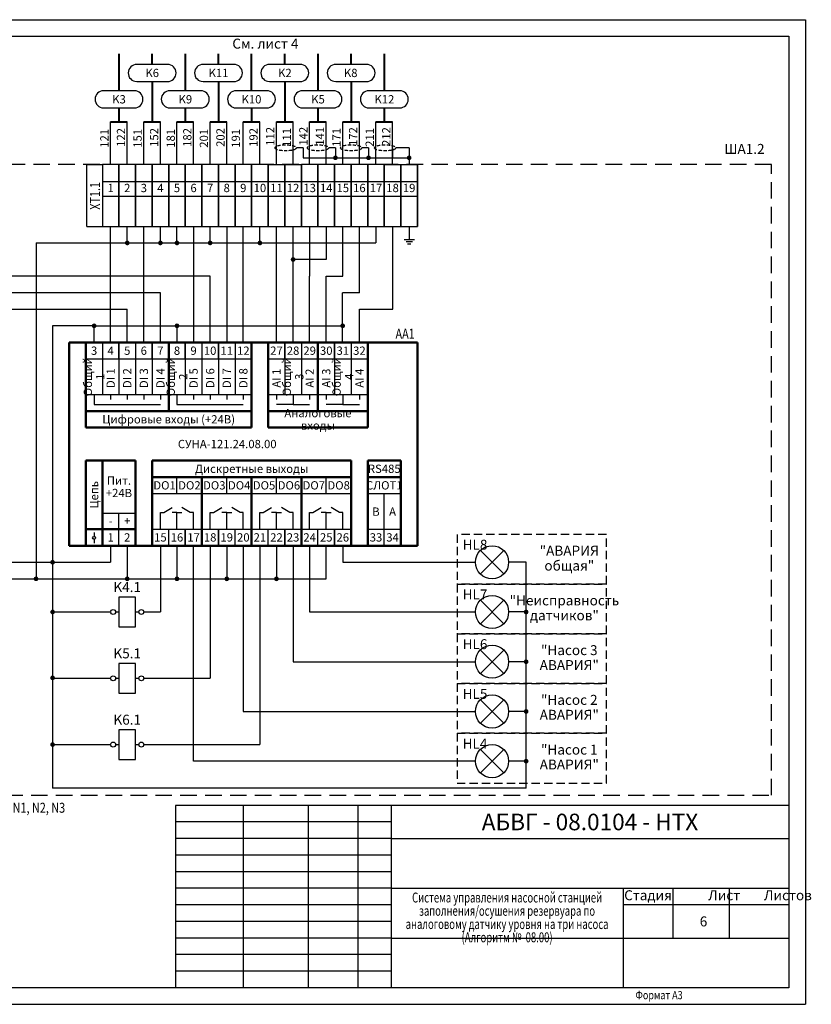
# Model space of a CAD drawing. Units: millimetres. Extents: x 0 to 596, y 367 to 2725.
# Drawn here: x 183 to 422, y 367 to 664 of the extents above; entities that cross this region are included whole.
import ezdxf
from ezdxf.enums import TextEntityAlignment as Align

# ---------------------------------------------------------------- set-up
doc = ezdxf.new("R2010")
doc.units = ezdxf.units.MM
doc.linetypes.add('CONTI', pattern=[0])
doc.linetypes.add('DASHED2', pattern=[0.375, 0.25, -0.125])
for name, color, linetype in [('Размеры', 3, 'Continuous'), ('Съемка', 162, 'Continuous'), ('Текст', 7, 'Continuous'), ('Форматка', 4, 'Continuous')]:
    doc.layers.add(name, color=color, linetype=linetype)
doc.layers.add('Слой1', color=10, linetype='Continuous', lineweight=200, plot=False)
doc.styles.add('35', font='Gost.shx', dxfattribs={"width": 0.8, "oblique": 15, "height": 3.5})
doc.styles.add('ROMANS', font='Gost.shx', dxfattribs={"width": 0.8, "oblique": 15, "height": 3})
doc.styles.add('Romans8', font='Gost.shx', dxfattribs={"width": 0.8, "oblique": 15, "height": 3})
doc.styles.add('style4', font='Gost.shx', dxfattribs={"width": 0.8, "oblique": 15, "height": 3})
doc.styles.add('ГОСТ 2.304', font='Gost.shx', dxfattribs={"width": 0.8, "oblique": 15})

msp = doc.modelspace()

# ---------------------------------------------------------------- hatches: boundary and pattern name
at = {"layer": 'Съемка', "linetype": 'CONTI', "ltscale": 0.3}
for points in [[(277.78, 622.19, -1), (279.19, 622.19, -1)], [(287.78, 622.19, -1), (289.19, 622.19, -1)], [(300.01, 622.19, -1), (301.43, 622.19, -1)], [(216.43, 596.51, 1), (215.01, 596.51, 1)], [(226.43, 596.51, 1), (225.01, 596.51, 1)], [(231.43, 596.51, 1), (230.01, 596.51, 1)], [(241.43, 596.51, 1), (240.01, 596.51, 1)], [(256.43, 596.51, 1), (255.01, 596.51, 1)], [(266.43, 591.51, 1), (265.01, 591.51, 1)], [(206.43, 571.51, 1), (205.01, 571.51, 1)], [(231.43, 571.51, 1), (230.01, 571.51, 1)], [(281.38, 571.51, 1), (279.96, 571.51, 1)], [(193.93, 500.19, 1), (192.51, 500.19, 1)], [(188.93, 495.19, 1), (187.51, 495.19, 1)], [(216.43, 495.19, 1), (215.01, 495.19, 1)], [(231.43, 495.19, 1), (230.01, 495.19, 1)], [(246.43, 495.19, 1), (245.01, 495.19, 1)], [(261.43, 495.19, 1), (260.01, 495.19, 1)], [(193.93, 485.19, 1), (192.51, 485.19, 1)], [(336, 485.9, 1), (336, 484.48, 1)], [(336, 470.9, 1), (336, 469.48, 1)], [(193.93, 465.32, 1), (192.51, 465.32, 1)], [(336, 455.9, 1), (336, 454.48, 1)], [(193.93, 445.19, 1), (192.51, 445.19, 1)], [(336, 440.9, 1), (336, 439.48, 1)]]:
    msp.add_hatch(color=7, dxfattribs=at).paths.add_polyline_path(points)

# ---------------------------------------------------------------- linework, layer by layer
at = {"lineweight": 40}
for p, q in [((213.25, 642.43), (213.25, 653.6)), ((223.25, 650.38), (223.25, 653.6)), ((233.25, 642.43), (233.25, 653.6)), ((243.25, 650.38), (243.25, 653.6)), ((253.19, 642.43), (253.19, 653.6)), ((263.25, 650.38), (263.25, 653.6)), ((273.25, 642.43), (273.25, 653.6)), ((283.25, 650.38), (283.25, 653.6)), ((293.25, 642.43), (293.25, 653.6)), ((223.22, 645.21), (223.22, 633.07)), ((243.22, 645.21), (243.22, 633.07)), ((263.22, 645.21), (263.22, 633.07)), ((283.22, 645.21), (283.22, 633.07)), ((213.22, 637.25), (213.22, 633.07)), ((233.22, 637.25), (233.22, 633.07)), ((253.17, 637.25), (253.17, 633.07)), ((273.22, 637.25), (273.22, 633.07)), ((293.22, 637.25), (293.22, 633.07)), ((210.72, 633.07), (215.72, 633.07)), ((220.72, 633.07), (225.72, 633.07)), ((230.72, 633.07), (235.72, 633.07)), ((240.72, 633.07), (245.72, 633.07)), ((250.67, 633.07), (255.67, 633.07)), ((260.72, 633.07), (265.72, 633.07)), ((270.72, 633.07), (275.72, 633.07)), ((280.72, 633.07), (285.72, 633.07)), ((290.72, 633.07), (295.72, 633.07))]:
    msp.add_line(p, q, dxfattribs=at)
for p, q in [((227.89, 650.38), (218.6, 650.38)), ((247.89, 650.38), (238.6, 650.38)), ((267.89, 650.38), (258.6, 650.38)), ((287.89, 650.38), (278.6, 650.38)), ((217.89, 642.43), (208.6, 642.43)), ((237.89, 642.43), (228.6, 642.43)), ((257.84, 642.43), (248.55, 642.43)), ((277.89, 642.43), (268.6, 642.43)), ((297.89, 642.43), (288.6, 642.43)), ((210.72, 620.19), (210.72, 633.07)), ((215.72, 620.19), (215.72, 633.07)), ((220.72, 620.19), (220.72, 633.07)), ((225.72, 620.19), (225.72, 633.07)), ((230.72, 620.19), (230.72, 633.07)), ((235.72, 620.19), (235.72, 633.07)), ((240.72, 620.19), (240.72, 633.07)), ((245.72, 620.19), (245.72, 633.07)), ((250.67, 620.19), (250.67, 633.07)), ((255.67, 620.19), (255.67, 633.07)), ((260.72, 620.19), (260.72, 633.07)), ((265.72, 620.19), (265.72, 633.07)), ((270.72, 620.19), (270.72, 633.07)), ((275.72, 620.19), (275.72, 633.07)), ((280.72, 620.19), (280.72, 633.07)), ((285.72, 620.19), (285.72, 633.07)), ((290.72, 620.19), (290.72, 633.07)), ((295.72, 620.19), (295.72, 633.07)), ((268.75, 625.19), (266.75, 625.19)), ((268.75, 625.19), (268.75, 622.19)), ((278.48, 625.19), (276.48, 625.19)), ((278.48, 625.19), (278.48, 622.19)), ((288.48, 625.19), (286.48, 625.19)), ((288.48, 625.19), (288.48, 622.19)), ((295.72, 625.19), (295.72, 622.19)), ((300.72, 625.19), (296.75, 625.19)), ((208.22, 615.06), (213.22, 615.06)), ((213.22, 615.06), (218.22, 615.06)), ((218.22, 615.06), (223.22, 615.06)), ((223.22, 615.06), (228.22, 615.06)), ((228.22, 615.06), (233.22, 615.06)), ((233.22, 615.06), (238.22, 615.06)), ((238.22, 615.06), (243.22, 615.06)), ((243.22, 615.06), (248.22, 615.06)), ((248.22, 615.06), (253.22, 615.06)), ((253.22, 615.06), (258.22, 615.06)), ((258.22, 615.06), (263.22, 615.06)), ((263.22, 615.06), (268.22, 615.06)), ((268.22, 615.06), (273.22, 615.06)), ((273.22, 615.06), (278.22, 615.06)), ((278.22, 615.06), (283.22, 615.06)), ((283.22, 615.06), (288.22, 615.06)), ((288.22, 615.06), (293.22, 615.06)), ((293.22, 615.06), (298.22, 615.06)), ((298.22, 615.06), (303.22, 615.06)), ((208.22, 610.59), (213.22, 610.59)), ((213.22, 610.59), (218.22, 610.59)), ((218.22, 610.59), (223.22, 610.59)), ((223.22, 610.59), (228.22, 610.59)), ((228.22, 610.59), (233.22, 610.59)), ((233.22, 610.59), (238.22, 610.59)), ((238.22, 610.59), (243.22, 610.59)), ((243.22, 610.59), (248.22, 610.59)), ((248.22, 610.59), (253.22, 610.59)), ((253.22, 610.59), (258.22, 610.59)), ((258.22, 610.59), (263.22, 610.59)), ((263.22, 610.59), (268.22, 610.59)), ((268.22, 610.59), (273.22, 610.59)), ((273.22, 610.59), (278.22, 610.59)), ((278.22, 610.59), (283.22, 610.59)), ((283.22, 610.59), (288.22, 610.59)), ((288.22, 610.59), (293.22, 610.59)), ((293.22, 610.59), (298.22, 610.59)), ((298.22, 610.59), (303.22, 610.59)), ((203.51, 601.51), (208.22, 601.51)), ((208.22, 601.51), (213.22, 601.51)), ((213.22, 601.51), (218.22, 601.51)), ((218.22, 601.51), (223.22, 601.51)), ((223.22, 601.51), (228.22, 601.51)), ((228.22, 601.51), (233.22, 601.51)), ((233.22, 601.51), (238.22, 601.51)), ((238.22, 601.51), (243.22, 601.51)), ((243.22, 601.51), (248.22, 601.51)), ((248.22, 601.51), (253.22, 601.51)), ((253.22, 601.51), (258.22, 601.51)), ((258.22, 601.51), (263.22, 601.51)), ((263.22, 601.51), (268.22, 601.51)), ((268.22, 601.51), (273.22, 601.51)), ((273.22, 601.51), (278.22, 601.51)), ((278.22, 601.51), (283.22, 601.51)), ((283.22, 601.51), (288.22, 601.51)), ((288.22, 601.51), (293.22, 601.51)), ((293.22, 601.51), (298.22, 601.51)), ((298.22, 601.51), (303.22, 601.51)), ((300.72, 601.51), (300.72, 597.59)), ((299.2, 597.59), (302.37, 597.59)), ((299.8, 596.92), (301.78, 596.92)), ((300.19, 596.28), (301.25, 596.28)), ((208.22, 566.51), (208.22, 550.81)), ((218.22, 566.51), (218.22, 550.81)), ((238.22, 566.51), (238.22, 550.81)), ((248.22, 566.51), (248.22, 550.81)), ((268.22, 566.51), (268.22, 550.81)), ((283.22, 566.51), (283.22, 550.81)), ((258.22, 561.51), (273.22, 561.51)), ((273.22, 561.51), (288.22, 561.51)), ((205.72, 550.81), (205.72, 547.81)), ((210.72, 550.81), (210.72, 549.31)), ((215.72, 550.81), (215.72, 549.31)), ((220.72, 550.81), (220.72, 549.31)), ((225.72, 550.81), (225.72, 549.31)), ((230.72, 550.81), (230.72, 547.81)), ((235.72, 550.81), (235.72, 549.31)), ((240.72, 550.81), (240.72, 549.31)), ((245.72, 550.81), (245.72, 549.31)), ((250.72, 550.81), (250.72, 549.31)), ((258.22, 550.81), (288.22, 550.81)), ((260.72, 550.81), (260.72, 549.31)), ((265.72, 550.81), (265.72, 547.81)), ((270.72, 550.81), (270.72, 549.31)), ((275.72, 550.81), (275.72, 549.31)), ((280.72, 550.81), (280.72, 547.81)), ((285.72, 550.81), (285.72, 549.31)), ((205.72, 547.81), (225.72, 547.81)), ((230.72, 547.81), (250.72, 547.81)), ((265.72, 547.81), (260.72, 547.81)), ((265.72, 547.81), (270.72, 547.81)), ((280.72, 547.81), (275.72, 547.81)), ((280.72, 547.81), (285.72, 547.81)), ((230.72, 520.89), (230.72, 525.89)), ((245.72, 520.89), (245.72, 525.89)), ((260.72, 520.89), (260.72, 525.89)), ((275.72, 520.89), (275.72, 525.89)), ((223.22, 520.89), (238.22, 520.89)), ((238.22, 520.89), (253.22, 520.89)), ((253.22, 520.89), (268.22, 520.89)), ((268.22, 520.89), (283.22, 520.89)), ((288.22, 520.89), (298.22, 520.89)), ((293.22, 505.19), (293.22, 520.89)), ((213.22, 505.19), (213.22, 515.03)), ((225.72, 510.19), (225.72, 515.19)), ((225.72, 515.19), (226.72, 515.19)), ((226.72, 515.19), (229.22, 516.69)), ((230.72, 515.19), (229.22, 515.19)), ((230.72, 510.19), (230.72, 515.19)), ((230.72, 515.19), (232.22, 515.19)), ((234.72, 515.19), (232.22, 516.69)), ((235.72, 515.19), (234.72, 515.19)), ((235.72, 510.19), (235.72, 515.19)), ((240.72, 510.19), (240.72, 515.19)), ((240.72, 515.19), (241.72, 515.19)), ((241.72, 515.19), (244.22, 516.69)), ((245.72, 515.19), (244.22, 515.19)), ((245.72, 510.19), (245.72, 515.19)), ((245.72, 515.19), (247.22, 515.19)), ((249.72, 515.19), (247.22, 516.69)), ((250.72, 515.19), (249.72, 515.19)), ((250.72, 510.19), (250.72, 515.19)), ((255.72, 510.19), (255.72, 515.19)), ((255.72, 515.19), (256.72, 515.19)), ((256.72, 515.19), (259.22, 516.69)), ((260.72, 515.19), (259.22, 515.19)), ((260.72, 510.19), (260.72, 515.19)), ((260.72, 515.19), (262.22, 515.19)), ((264.72, 515.19), (262.22, 516.69)), ((265.72, 515.19), (264.72, 515.19)), ((265.72, 510.19), (265.72, 515.19)), ((270.72, 510.19), (270.72, 515.19)), ((270.72, 515.19), (271.72, 515.19)), ((271.72, 515.19), (274.22, 516.69)), ((275.72, 515.19), (274.22, 515.19)), ((275.72, 510.19), (275.72, 515.19)), ((275.72, 515.19), (277.22, 515.19)), ((279.72, 515.19), (277.22, 516.69)), ((280.72, 515.19), (279.72, 515.19)), ((280.72, 510.19), (280.72, 515.19)), ((228.22, 505.19), (228.22, 510.19)), ((248.22, 505.19), (248.22, 510.19)), ((258.22, 505.19), (258.22, 510.19)), ((273.22, 505.19), (273.22, 510.19)), ((288.22, 510.19), (298.22, 510.19)), ((322.19, 496.65), (329.26, 503.72)), ((322.19, 503.72), (329.26, 496.65)), ((322.19, 481.65), (329.26, 488.72)), ((322.19, 488.72), (329.26, 481.65)), ((322.19, 466.65), (329.26, 473.72)), ((322.19, 473.72), (329.26, 466.65)), ((322.19, 451.65), (329.26, 458.72)), ((322.19, 458.72), (329.26, 451.65)), ((322.19, 436.65), (329.26, 443.72)), ((322.19, 443.72), (329.26, 436.65))]:
    msp.add_line(p, q)
at = {"color": 7}
for p, q in [((218.58, 645.21), (227.86, 645.21)), ((238.58, 645.21), (247.86, 645.21)), ((258.58, 645.21), (267.86, 645.21)), ((278.58, 645.21), (287.86, 645.21)), ((208.58, 637.25), (217.86, 637.25)), ((228.58, 637.25), (237.86, 637.25)), ((248.53, 637.25), (257.81, 637.25)), ((268.58, 637.25), (277.86, 637.25)), ((288.58, 637.25), (297.86, 637.25)), ((218.22, 489.69), (213.22, 489.69)), ((213.22, 489.69), (213.22, 480.69)), ((218.22, 480.69), (218.22, 489.69)), ((212.22, 485.19), (213.22, 485.19)), ((218.22, 485.19), (219.22, 485.19)), ((213.22, 480.69), (218.22, 480.69)), ((218.22, 469.69), (213.22, 469.69)), ((213.22, 469.69), (213.22, 460.69)), ((218.22, 460.69), (218.22, 469.69)), ((212.22, 465.19), (213.22, 465.19)), ((218.22, 465.19), (219.22, 465.19)), ((213.22, 460.69), (218.22, 460.69)), ((218.22, 449.69), (213.22, 449.69)), ((213.22, 449.69), (213.22, 440.69)), ((218.22, 440.69), (218.22, 449.69)), ((212.22, 445.19), (213.22, 445.19)), ((218.22, 445.19), (219.22, 445.19)), ((213.22, 440.69), (218.22, 440.69))]:
    msp.add_line(p, q, dxfattribs=at)
at = {"ltscale": 100}
for p, q in [((300.72, 625.19), (300.72, 620.19)), ((268.75, 622.19), (300.72, 622.19)), ((258.22, 620.19), (263.22, 620.19)), ((263.22, 620.19), (268.22, 620.19)), ((293.22, 620.19), (298.22, 620.19)), ((298.22, 620.19), (303.22, 620.19)), ((210.72, 566.51), (210.72, 601.51)), ((215.72, 596.51), (215.72, 601.51)), ((220.72, 566.51), (220.72, 601.51)), ((225.72, 596.51), (225.72, 601.51)), ((230.72, 596.51), (230.72, 601.51)), ((235.72, 601.51), (235.72, 576.51)), ((240.72, 596.51), (240.72, 601.51)), ((245.72, 601.51), (245.72, 591.51)), ((250.72, 566.51), (250.72, 601.51)), ((255.72, 596.51), (255.72, 601.51)), ((260.72, 566.51), (260.72, 601.51)), ((265.72, 566.51), (265.72, 601.51)), ((270.72, 601.51), (270.72, 586.51)), ((275.72, 601.51), (275.72, 591.51)), ((280.72, 586.51), (280.72, 601.51)), ((285.72, 591.51), (285.72, 601.51)), ((290.72, 601.51), (290.72, 596.51)), ((295.8, 576.51), (295.8, 601.51)), ((188.22, 596.51), (188.22, 495.19)), ((188.22, 596.51), (210.72, 596.51)), ((210.72, 596.51), (240.72, 596.51)), ((240.72, 596.51), (290.72, 596.51)), ((220.72, 566.51), (220.72, 591.51)), ((245.72, 591.51), (245.72, 566.51)), ((275.72, 591.51), (265.72, 591.51)), ((285.72, 581.51), (285.72, 591.51)), ((240.72, 586.51), (103.22, 586.51)), ((240.72, 566.51), (240.72, 586.51)), ((270.72, 566.51), (270.72, 586.51)), ((275.72, 566.51), (275.72, 586.51)), ((275.72, 586.51), (280.72, 586.51)), ((225.72, 581.51), (128.22, 581.51)), ((225.72, 566.51), (225.72, 581.51)), ((280.67, 566.51), (280.67, 581.51)), ((285.72, 581.51), (280.67, 581.51)), ((133.22, 576.51), (215.72, 576.51)), ((215.72, 566.51), (215.72, 576.51)), ((235.72, 576.51), (235.72, 566.51)), ((285.72, 576.51), (295.8, 576.51)), ((285.72, 566.51), (285.72, 576.51)), ((193.22, 571.51), (193.22, 500.19)), ((205.72, 571.51), (193.22, 571.51)), ((205.72, 566.51), (205.72, 571.51)), ((205.72, 571.51), (230.72, 571.51)), ((230.72, 571.51), (230.72, 566.51)), ((230.72, 571.51), (280.67, 571.51)), ((210.72, 505.19), (210.72, 500.19)), ((215.72, 505.19), (215.72, 495.19)), ((225.72, 505.19), (225.72, 485.19)), ((230.72, 505.19), (230.72, 495.19)), ((235.72, 440.19), (235.72, 505.19)), ((240.72, 505.19), (240.72, 465.19)), ((245.72, 505.19), (245.72, 495.19)), ((250.72, 505.19), (250.72, 455.19)), ((255.72, 505.19), (255.72, 445.19)), ((260.72, 505.19), (260.72, 495.19)), ((265.72, 505.19), (265.72, 470.19)), ((270.72, 505.19), (270.72, 485.19)), ((275.72, 495.19), (275.72, 505.19)), ((280.72, 505.19), (280.72, 500.19)), ((170.72, 500.19), (210.72, 500.19)), ((193.22, 500.19), (193.22, 432.07)), ((280.72, 500.19), (320.72, 500.19)), ((336, 432.07), (336, 500.19)), ((165.72, 495.19), (215.72, 495.19)), ((215.72, 495.19), (275.72, 495.19)), ((315.15, 493.81), (315.15, 493.39)), ((193.22, 485.19), (210.72, 485.19)), ((220.72, 485.19), (225.72, 485.19)), ((270.72, 485.19), (320.72, 485.19)), ((315.15, 478.81), (315.15, 478.39)), ((265.72, 470.19), (320.72, 470.19)), ((193.22, 465.19), (210.72, 465.19)), ((220.72, 465.19), (240.72, 465.19)), ((250.72, 455.19), (320.72, 455.19)), ((193.22, 445.19), (210.72, 445.19)), ((220.72, 445.19), (255.72, 445.19)), ((320.72, 440.19), (235.72, 440.19)), ((336, 432.07), (193.22, 432.07))]:
    msp.add_line(p, q, dxfattribs=at)
at = {"color": 0, "linetype": 'ByBlock'}
msp.add_line((203.51, 601.51), (203.51, 620.19), dxfattribs=at)
at = {"color": 0, "linetype": 'ByBlock', "ltscale": 0.1}
for p, q in [((208.22, 620.19), (208.22, 601.51)), ((213.22, 620.19), (213.22, 601.51)), ((218.22, 620.19), (218.22, 601.51)), ((223.22, 620.19), (223.22, 601.51)), ((228.22, 620.19), (228.22, 601.51)), ((233.22, 620.19), (233.22, 601.51)), ((238.22, 620.19), (238.22, 601.51)), ((243.22, 620.19), (243.22, 601.51)), ((248.22, 620.19), (248.22, 601.51)), ((248.22, 620.19), (248.22, 601.51)), ((248.22, 620.19), (248.22, 601.51)), ((253.22, 620.19), (253.22, 601.51)), ((258.22, 620.19), (258.22, 601.51)), ((258.22, 620.19), (258.22, 601.51)), ((263.22, 620.19), (263.22, 601.51)), ((268.22, 620.19), (268.22, 601.51)), ((268.22, 620.19), (268.22, 601.51)), ((273.22, 620.19), (273.22, 601.51)), ((273.22, 620.19), (273.22, 601.51)), ((273.22, 620.19), (273.22, 601.51)), ((278.22, 620.19), (278.22, 601.51)), ((278.22, 620.19), (278.22, 601.51)), ((278.22, 620.19), (278.22, 601.51)), ((278.22, 620.19), (278.22, 601.51)), ((283.22, 620.19), (283.22, 601.51)), ((283.22, 620.19), (283.22, 601.51)), ((283.22, 620.19), (283.22, 601.51)), ((283.22, 620.19), (283.22, 601.51)), ((283.22, 620.19), (283.22, 601.51)), ((288.22, 620.19), (288.22, 601.51)), ((288.22, 620.19), (288.22, 601.51)), ((288.22, 620.19), (288.22, 601.51)), ((288.22, 620.19), (288.22, 601.51)), ((288.22, 620.19), (288.22, 601.51)), ((288.22, 620.19), (288.22, 601.51)), ((293.22, 620.19), (293.22, 601.51)), ((298.22, 620.19), (298.22, 601.51)), ((303.22, 620.19), (303.22, 601.51))]:
    msp.add_line(p, q, dxfattribs=at)
at = {"ltscale": 50}
for p, q in [((213.22, 620.19), (208.22, 620.19)), ((213.22, 601.51), (213.22, 620.19)), ((218.22, 620.19), (213.22, 620.19)), ((218.22, 601.51), (218.22, 620.19)), ((223.22, 620.19), (218.22, 620.19)), ((223.22, 601.51), (223.22, 620.19)), ((228.22, 620.19), (223.22, 620.19)), ((228.22, 601.51), (228.22, 620.19)), ((233.22, 620.19), (228.22, 620.19)), ((233.22, 601.51), (233.22, 620.19)), ((238.22, 620.19), (233.22, 620.19)), ((238.22, 601.51), (238.22, 620.19)), ((243.22, 620.19), (238.22, 620.19)), ((243.22, 601.51), (243.22, 620.19)), ((248.22, 620.19), (243.22, 620.19)), ((248.22, 601.51), (248.22, 620.19)), ((248.22, 601.51), (248.22, 620.19)), ((253.22, 620.19), (248.22, 620.19)), ((253.22, 601.51), (253.22, 620.19)), ((258.22, 620.19), (253.22, 620.19)), ((258.22, 601.51), (258.22, 620.19)), ((258.22, 601.51), (258.22, 620.19)), ((263.22, 601.51), (263.22, 620.19)), ((273.22, 620.19), (268.22, 620.19)), ((268.22, 601.51), (268.22, 620.19)), ((268.22, 601.51), (268.22, 620.19)), ((273.22, 601.51), (273.22, 620.19)), ((273.22, 601.51), (273.22, 620.19)), ((273.22, 601.51), (273.22, 620.19)), ((278.22, 620.19), (273.22, 620.19)), ((278.22, 601.51), (278.22, 620.19)), ((278.22, 601.51), (278.22, 620.19)), ((278.22, 601.51), (278.22, 620.19)), ((278.22, 601.51), (278.22, 620.19)), ((283.22, 620.19), (278.22, 620.19)), ((283.22, 601.51), (283.22, 620.19)), ((283.22, 601.51), (283.22, 620.19)), ((283.22, 601.51), (283.22, 620.19)), ((283.22, 601.51), (283.22, 620.19)), ((283.22, 601.51), (283.22, 620.19)), ((288.22, 620.19), (283.22, 620.19)), ((288.22, 601.51), (288.22, 620.19)), ((288.22, 601.51), (288.22, 620.19)), ((288.22, 601.51), (288.22, 620.19)), ((288.22, 601.51), (288.22, 620.19)), ((288.22, 601.51), (288.22, 620.19)), ((288.22, 601.51), (288.22, 620.19)), ((293.22, 620.19), (288.22, 620.19)), ((293.22, 601.51), (293.22, 620.19)), ((298.22, 601.51), (298.22, 620.19)), ((303.22, 601.51), (303.22, 620.19)), ((336, 500.19), (330.72, 500.19)), ((336, 485.19), (330.72, 485.19)), ((336, 470.19), (330.72, 470.19)), ((336, 455.19), (330.72, 455.19)), ((336, 440.19), (330.72, 440.19))]:
    msp.add_line(p, q, dxfattribs=at)
at = {"lineweight": 50}
for p, q in [((198.22, 505.19), (198.22, 566.51)), ((198.22, 566.51), (208.22, 566.51)), ((203.22, 566.51), (203.22, 561.51)), ((203.22, 566.51), (208.22, 566.51)), ((208.22, 566.51), (213.22, 566.51)), ((213.22, 566.51), (218.22, 566.51)), ((218.22, 566.51), (223.22, 566.51)), ((223.22, 566.51), (228.22, 566.51)), ((228.22, 566.51), (228.22, 550.81)), ((228.22, 566.51), (233.22, 566.51)), ((233.22, 566.51), (238.22, 566.51)), ((238.22, 566.51), (243.22, 566.51)), ((243.22, 566.51), (248.22, 566.51)), ((248.22, 566.51), (253.22, 566.51)), ((253.22, 566.51), (253.22, 550.81)), ((253.22, 566.51), (258.22, 566.51)), ((258.22, 566.51), (258.22, 550.81)), ((258.22, 566.51), (263.22, 566.51)), ((263.22, 566.51), (268.22, 566.51)), ((268.22, 566.51), (273.22, 566.51)), ((273.22, 566.51), (273.22, 550.81)), ((273.22, 566.51), (273.22, 550.81)), ((273.22, 566.51), (278.22, 566.51)), ((278.22, 566.51), (283.22, 566.51)), ((283.22, 566.51), (288.22, 566.51)), ((288.22, 566.51), (303.22, 566.51)), ((288.22, 566.51), (288.22, 550.81)), ((303.22, 566.51), (303.22, 505.19)), ((203.22, 561.51), (203.22, 550.81)), ((203.22, 550.81), (203.22, 545.81)), ((228.22, 550.81), (228.22, 545.81)), ((253.22, 550.81), (253.22, 545.81)), ((258.22, 550.81), (258.22, 545.81)), ((273.22, 550.81), (273.22, 545.81)), ((288.22, 550.81), (288.22, 545.81)), ((203.22, 545.81), (203.22, 540.81)), ((253.22, 545.81), (203.22, 545.81)), ((253.22, 540.81), (253.22, 545.81)), ((258.22, 540.81), (258.22, 545.81)), ((288.22, 540.81), (288.22, 545.81)), ((203.22, 540.81), (213.22, 540.81)), ((213.22, 540.81), (223.22, 540.81)), ((223.22, 540.81), (233.22, 540.81)), ((233.22, 540.81), (243.22, 540.81)), ((243.22, 540.81), (253.22, 540.81)), ((258.22, 540.81), (288.22, 540.81)), ((203.22, 530.89), (208.22, 530.89)), ((203.22, 505.19), (203.22, 530.89)), ((208.22, 520.03), (208.22, 530.89)), ((208.22, 530.89), (218.22, 530.89)), ((218.22, 530.89), (218.22, 520.03)), ((223.22, 525.89), (223.22, 530.89)), ((223.22, 530.89), (233.22, 530.89)), ((233.22, 530.89), (243.22, 530.89)), ((243.22, 530.89), (253.22, 530.89)), ((253.22, 530.89), (263.22, 530.89)), ((263.22, 530.89), (283.22, 530.89)), ((283.22, 520.89), (283.22, 530.89)), ((288.22, 530.89), (288.22, 525.89)), ((298.22, 530.89), (288.22, 530.89)), ((298.22, 525.89), (298.22, 530.89)), ((223.22, 520.89), (223.22, 525.89)), ((238.22, 520.89), (238.22, 525.89)), ((253.22, 520.89), (253.22, 525.89)), ((268.22, 505.19), (268.22, 525.89)), ((288.22, 525.89), (298.22, 525.89)), ((288.22, 525.89), (288.22, 520.89)), ((298.22, 520.89), (298.22, 525.89)), ((208.22, 510.19), (208.22, 520.03)), ((218.22, 505.19), (218.22, 520.03)), ((223.22, 510.19), (223.22, 520.89)), ((238.22, 505.19), (238.22, 520.89)), ((253.22, 505.19), (253.22, 520.89)), ((253.22, 510.19), (253.22, 520.89)), ((283.22, 505.19), (283.22, 520.89)), ((288.22, 510.19), (288.22, 520.89)), ((298.22, 505.19), (298.22, 520.89)), ((203.22, 510.19), (218.22, 510.19)), ((208.22, 505.19), (208.22, 510.19)), ((223.22, 505.19), (223.22, 510.19)), ((288.22, 505.19), (288.22, 510.19)), ((288.22, 510.19), (288.22, 505.19)), ((203.22, 505.19), (198.22, 505.19)), ((208.22, 505.19), (203.22, 505.19)), ((208.22, 505.19), (213.22, 505.19)), ((213.22, 505.19), (218.22, 505.19)), ((223.22, 505.19), (218.22, 505.19)), ((223.22, 505.19), (228.22, 505.19)), ((228.22, 505.19), (233.22, 505.19)), ((233.22, 505.19), (238.22, 505.19)), ((238.22, 505.19), (243.22, 505.19)), ((243.22, 505.19), (248.22, 505.19)), ((248.22, 505.19), (253.22, 505.19)), ((253.22, 505.19), (258.22, 505.19)), ((258.22, 505.19), (263.22, 505.19)), ((263.22, 505.19), (268.22, 505.19)), ((268.22, 505.19), (273.22, 505.19)), ((273.22, 505.19), (278.22, 505.19)), ((278.22, 505.19), (283.22, 505.19)), ((283.22, 505.19), (288.22, 505.19)), ((288.22, 505.19), (293.22, 505.19)), ((293.22, 505.19), (298.22, 505.19)), ((303.22, 505.19), (298.22, 505.19))]:
    msp.add_line(p, q, dxfattribs=at)
at = {"lineweight": -2}
for p, q in [((203.22, 561.51), (203.22, 566.51)), ((213.22, 566.51), (213.22, 550.81)), ((213.22, 566.51), (213.22, 561.51)), ((213.22, 561.51), (213.22, 566.51)), ((223.22, 566.51), (223.22, 550.81)), ((223.22, 566.51), (223.22, 561.51)), ((223.22, 561.51), (223.22, 566.51)), ((233.22, 566.51), (233.22, 550.81)), ((233.22, 566.51), (233.22, 561.51)), ((233.22, 561.51), (233.22, 566.51)), ((243.22, 566.51), (243.22, 550.81)), ((243.22, 566.51), (243.22, 561.51)), ((243.22, 561.51), (243.22, 566.51)), ((263.22, 566.51), (263.22, 550.81)), ((263.22, 566.51), (263.22, 561.51)), ((263.22, 561.51), (263.22, 566.51)), ((278.22, 566.51), (278.22, 550.81)), ((278.22, 566.51), (278.22, 561.51)), ((278.22, 561.51), (278.22, 566.51)), ((203.22, 561.51), (253.22, 561.51)), ((213.22, 561.51), (213.22, 550.81)), ((223.22, 561.51), (223.22, 550.81)), ((233.22, 561.51), (233.22, 550.81)), ((243.22, 561.51), (243.22, 550.81)), ((263.22, 561.51), (263.22, 550.81)), ((278.22, 561.51), (278.22, 550.81)), ((208.22, 510.19), (208.22, 505.19)), ((223.22, 510.19), (223.22, 505.19)), ((223.22, 510.19), (283.22, 510.19)), ((233.22, 505.19), (233.22, 510.19)), ((233.22, 505.19), (233.22, 510.19)), ((233.22, 510.19), (233.22, 505.19)), ((243.22, 505.19), (243.22, 510.19)), ((243.22, 505.19), (243.22, 510.19)), ((243.22, 510.19), (243.22, 505.19)), ((253.22, 505.19), (253.22, 510.19)), ((253.22, 510.19), (253.22, 505.19)), ((263.22, 505.19), (263.22, 510.19)), ((263.22, 505.19), (263.22, 510.19)), ((263.22, 510.19), (263.22, 505.19)), ((278.22, 505.19), (278.22, 510.19)), ((278.22, 505.19), (278.22, 510.19)), ((278.22, 510.19), (278.22, 505.19))]:
    msp.add_line(p, q, dxfattribs=at)
at = {"color": 0}
for p, q in [((203.22, 550.81), (213.22, 550.81)), ((203.22, 550.81), (213.22, 550.81)), ((213.22, 550.81), (223.22, 550.81)), ((213.22, 550.81), (223.22, 550.81)), ((223.22, 550.81), (233.22, 550.81)), ((223.22, 550.81), (233.22, 550.81)), ((233.22, 550.81), (243.22, 550.81)), ((233.22, 550.81), (243.22, 550.81)), ((243.22, 550.81), (253.22, 550.81)), ((243.22, 550.81), (253.22, 550.81)), ((258.22, 545.81), (273.22, 545.81)), ((273.22, 545.81), (288.22, 545.81)), ((208.22, 515.03), (218.22, 515.03)), ((208.22, 515.03), (218.22, 515.03)), ((205.72, 509.12), (205.72, 507.99)), ((205.72, 507.09), (205.72, 505.97))]:
    msp.add_line(p, q, dxfattribs=at)
at = {"color": 0, "lineweight": 50}
for p, q in [((258.22, 545.81), (273.22, 545.81)), ((273.22, 545.81), (288.22, 545.81)), ((223.22, 525.89), (233.22, 525.89)), ((223.22, 525.89), (233.22, 525.89)), ((233.22, 525.89), (243.22, 525.89)), ((233.22, 525.89), (243.22, 525.89)), ((243.22, 525.89), (253.22, 525.89)), ((243.22, 525.89), (253.22, 525.89)), ((253.22, 525.89), (268.22, 525.89)), ((253.22, 525.89), (268.22, 525.89)), ((268.22, 525.89), (283.22, 525.89)), ((268.22, 525.89), (283.22, 525.89))]:
    msp.add_line(p, q, dxfattribs=at)
at = {"color": 3, "linetype": 'DASHED2', "ltscale": 20}
msp.add_lwpolyline([(409.93, 620.19), (74.21, 620.19), (74.21, 429.89), (409.93, 429.89)], close=True, dxfattribs=at)
at = {"color": 3, "linetype": 'DASHED2', "ltscale": 10}
for points in [[(360.23, 508.6), (315.15, 508.6), (315.15, 493.6), (360.23, 493.6)], [(360.23, 493.6), (315.15, 493.6), (315.15, 478.6), (360.23, 478.6)], [(360.23, 478.6), (315.15, 478.6), (315.15, 463.6), (360.23, 463.6)], [(360.23, 463.6), (315.15, 463.6), (315.15, 448.6), (360.23, 448.6)], [(360.23, 448.6), (315.15, 448.6), (315.15, 433.6), (360.23, 433.6)]]:
    msp.add_lwpolyline(points, close=True, dxfattribs=at)
at = {"color": 0}
msp.add_circle((205.72, 507.54), 0.452, dxfattribs=at)
for centre in [(325.72, 500.19), (325.72, 485.19), (325.72, 470.19), (325.72, 455.19), (325.72, 440.19)]:
    msp.add_circle(centre, 5)
at = {"color": 7}
for centre in [(211.47, 485.19), (219.97, 485.19), (211.47, 465.19), (219.97, 465.19), (211.47, 445.19), (219.97, 445.19)]:
    msp.add_circle(centre, 0.75, dxfattribs=at)
for centre, start, end in [((218.6, 647.79), 90, 269.4515), ((227.86, 647.79), 270, 89.4515), ((238.6, 647.79), 90, 269.4515), ((247.86, 647.79), 270, 89.4515), ((258.6, 647.79), 90, 269.4515), ((267.86, 647.79), 270, 89.4515), ((278.6, 647.79), 90, 269.4515), ((287.86, 647.79), 270, 89.4515), ((208.6, 639.84), 90, 269.4515), ((217.86, 639.84), 270, 89.4515), ((228.58, 639.84), 90, 269.4515), ((237.86, 639.84), 270, 89.4515), ((248.55, 639.84), 90, 269.4515), ((257.81, 639.84), 270, 89.4515), ((268.6, 639.84), 90, 269.4515), ((277.86, 639.84), 270, 89.4515), ((288.6, 639.84), 90, 269.4515), ((297.86, 639.84), 270, 89.4515)]:
    msp.add_arc(centre, 2.59, start, end, dxfattribs=at)
at = {"color": 7, "linetype": 'DASHED2', "ltscale": 4, "extrusion": (0, 0, -1)}
for centre in [(263.48, 625.19), (273.22, 625.19), (283.22, 625.19), (293.48, 625.19)]:
    msp.add_ellipse(centre, major_axis=(-3.26, 0), ratio=0.247719, dxfattribs=at)
at = {"layer": 'Размеры', "color": 7}
msp.add_line((203.51, 620.19), (208.22, 620.19), dxfattribs=at)
at = {"layer": 'Слой1', "color": 7, "linetype": 'ByBlock', "lineweight": -3, "ltscale": 0.4}
for p, q in [((0.25, 663.85), (210.25, 663.85)), ((210.25, 663.85), (420.25, 663.85)), ((0.25, 366.85), (210.25, 366.85)), ((0.25, 366.85), (210.25, 366.85)), ((0.25, 366.85), (210.25, 366.85)), ((210.25, 366.85), (420.25, 366.85)), ((210.25, 366.85), (420.25, 366.85)), ((210.25, 366.85), (420.25, 366.85))]:
    msp.add_line(p, q, dxfattribs=at)
at = {"layer": 'Слой1', "color": 7, "lineweight": -3}
msp.add_line((420.25, 663.85), (420.25, 366.85), dxfattribs=at)
msp.add_line((420.25, 663.85), (420.25, 366.85), dxfattribs=at)
msp.add_line((420.25, 663.85), (420.25, 366.85), dxfattribs=at)
msp.add_line((420.25, 663.85), (420.25, 366.85), dxfattribs=at)
msp.add_line((420.25, 663.85), (420.25, 366.85), dxfattribs=at)
at = {"layer": 'Форматка', "color": 7, "lineweight": -3}
for p, q in [((20.25, 658.85), (415.25, 658.85)), ((415.25, 658.85), (415.25, 371.85)), ((415.25, 426.85), (230.25, 426.85)), ((230.25, 426.85), (230.25, 371.85)), ((250.63, 426.85), (250.63, 371.85)), ((270.25, 426.85), (270.25, 371.85)), ((285.25, 426.85), (285.25, 371.85)), ((295.25, 426.85), (295.25, 371.85)), ((295.25, 421.85), (230.25, 421.85)), ((295.25, 416.85), (230.25, 416.85)), ((295.25, 416.85), (415.25, 416.85)), ((295.25, 411.85), (230.25, 411.85)), ((295.25, 406.85), (230.25, 406.85)), ((295.25, 401.85), (230.25, 401.85)), ((295.25, 401.85), (415.25, 401.85)), ((365.25, 401.85), (365.25, 371.85)), ((380.25, 401.85), (380.25, 386.85)), ((397.25, 401.85), (397.25, 386.85)), ((295.25, 396.85), (230.25, 396.85)), ((415.25, 396.85), (365.25, 396.85)), ((295.25, 391.85), (230.25, 391.85)), ((295.25, 386.85), (230.25, 386.85)), ((295.25, 386.85), (415.25, 386.85)), ((295.25, 381.85), (230.25, 381.85)), ((295.25, 376.85), (230.25, 376.85)), ((415.25, 371.85), (8.25, 371.85))]:
    msp.add_line(p, q, dxfattribs=at)

# ---------------------------------------------------------------- texts
at = {"color": 7, "style": 'style4', "oblique": 15, "width": 0.8}
msp.add_text('XT1.1', height=3, rotation=90, dxfattribs=at).set_placement((207.51, 606.52))
msp.add_text('AA1', height=3, dxfattribs=at).set_placement((299.51, 569.14), align=Align.MIDDLE_CENTER)
at = {"style": 'ROMANS', "oblique": 15, "width": 0.8}
msp.add_text('Диаграмма работы ключа SA1, SA2, SA3 выбора режима работы насоса N1, N2, N3', height=3, dxfattribs=at).set_placement((66.67, 424.64))
at = {"char_height": 3, "style": 'style4'}
for s, insert, attachment_point in [('ША1.2', (395.76, 626.37), 1), ('HL8', (316.85, 503.99), 7), ('HL7', (316.85, 488.99), 7), ('HL6', (316.85, 473.99), 7), ('HL5', (316.85, 458.99), 7), ('HL4', (316.85, 443.99), 7)]:
    msp.add_mtext_dynamic_manual_height_columns(s, width=6.7627, gutter_width=15, heights=[0], dxfattribs=dict(at, insert=insert, attachment_point=attachment_point))
at = {"color": 0, "char_height": 2.5, "attachment_point": 5, "line_spacing_factor": 0.9, "style": 'Romans8'}
for s, insert, width in [('\\A1;3', (205.72, 564.01), 5), ('\\A1;4', (210.72, 564.01), 5), ('\\A1;5', (215.72, 564.01), 5), ('\\A1;6', (220.72, 564.01), 5), ('\\A1;7', (225.72, 564.01), 5), ('\\A1;8', (230.72, 564.01), 5), ('\\A1;9', (235.72, 564.01), 5), ('\\A1;10', (240.72, 564.01), 5), ('\\A1;11', (245.72, 564.01), 5), ('\\A1;12', (250.72, 564.01), 5), ('\\A1;27', (260.72, 564.01), 5), ('\\A1;28', (265.72, 564.01), 5), ('\\A1;29', (270.72, 564.01), 5), ('\\A1;30', (275.72, 564.01), 5), ('\\A1;31', (280.72, 564.01), 5), ('\\A1;32', (285.72, 564.01), 5), ('{\\A1;Цифровые входы (+24В)}', (228.22, 543.31), 50), ('\\A1;Аналоговые входы', (273.22, 543.31), 30), ('\\A1;Дискретные выходы', (253.22, 528.39), 60), ('\\A1;RS485', (293.22, 528.39), 10), ('{\\A1;Пит.\\P+24В\\P}', (213.22, 522.96), 10), ('\\A1;DO1', (226.97, 523.39), 7.5), ('\\A1;DO2', (234.47, 523.39), 7.5), ('\\A1;DO3', (241.97, 523.39), 7.5), ('\\A1;DO4', (249.47, 523.39), 7.5), ('\\A1;DO5', (256.97, 523.39), 7.5), ('\\A1;DO6', (264.47, 523.39), 7.5), ('{\\A1;DO7}', (271.97, 523.39), 7.5), ('{\\A1;DO8}', (279.47, 523.39), 7.5), ('\\A1;СЛОТ1', (293.22, 523.39), 10), ('{\\A1;B}', (290.72, 515.46), 5), ('{\\A1;A}', (295.72, 515.46), 5), ('{\\A1;-}', (210.72, 512.61), 5), ('{\\A1;+}', (215.72, 512.69), 5), ('\\A1;1', (210.72, 507.69), 5), ('\\A1;2', (215.72, 507.69), 5), ('\\A1;15', (225.72, 507.69), 5), ('\\A1;16', (230.72, 507.69), 5), ('\\A1;17', (235.72, 507.69), 5), ('\\A1;18', (240.72, 507.69), 5), ('\\A1;19', (245.72, 507.69), 5), ('\\A1;20', (250.72, 507.69), 5), ('\\A1;21', (255.72, 507.69), 5), ('\\A1;22', (260.72, 507.69), 5), ('\\A1;23', (265.72, 507.69), 5), ('{\\A1;24}', (270.72, 507.69), 5), ('{\\A1;25}', (275.72, 507.69), 5), ('{\\A1;26}', (280.72, 507.69), 5), ('\\A1;33', (290.72, 507.69), 5), ('\\A1;34', (295.72, 507.69), 5)]:
    msp.add_mtext(s, dxfattribs=dict(at, insert=insert, width=width))
at = {"color": 0, "char_height": 2.5, "attachment_point": 5, "rotation": 90, "line_spacing_factor": 0.9, "style": 'Romans8'}
for s, insert, width in [('{\\A1;Общий 1\\P}', (205.72, 556.16), 10.7019), ('{\\A1;Общий 2}', (230.72, 556.16), 10.7019), ('{\\A1;Общий 3}', (265.72, 556.16), 10.7019), ('{\\A1;Общий 4}', (280.72, 556.16), 10.7019), ('\\A1;DI 1', (210.72, 555.73), 9.84), ('\\A1;DI 2', (215.72, 555.73), 9.84), ('\\A1;DI 3', (220.72, 555.73), 9.84), ('\\A1;DI 4', (225.72, 555.73), 9.84), ('\\A1;DI 5', (235.72, 555.73), 9.84), ('\\A1;DI 6', (240.72, 555.73), 9.84), ('\\A1;DI 7', (245.72, 555.73), 9.84), ('\\A1;DI 8', (250.72, 555.73), 9.84), ('\\A1;AI 1', (260.72, 555.73), 9.84), ('\\A1;AI 2', (270.72, 555.73), 9.84), ('\\A1;AI 3', (275.72, 555.73), 9.84), ('\\A1;AI 4', (285.72, 555.73), 9.84), ('\\A1;Цепь', (205.72, 520.54), 20.7019)]:
    msp.add_mtext(s, dxfattribs=dict(at, insert=insert, width=width))
at = {"color": 0, "insert": (245.87, 535.85), "char_height": 2.5, "width": 135, "attachment_point": 5, "style": 'ГОСТ 2.304'}
msp.add_mtext('{\\C256;СУНА-121.24.08.00}', dxfattribs=at)
at = {"ltscale": 100, "insert": (295.25, 424.35), "char_height": 5, "width": 120, "attachment_point": 1, "style": 'Romans8'}
msp.add_mtext('\\pxqc;{\\A1;АБВГ - 08.0104 - НТХ}', dxfattribs=at)
at = {"ltscale": 100, "insert": (295.25, 400.56), "char_height": 3, "width": 70, "attachment_point": 1, "line_spacing_factor": 0.8, "style": 'Romans8'}
msp.add_mtext('\\pxqc;{\\W0.7;Система управления насосной станцией \\Pзаполнения/осушения резервуара по аналоговому датчику уровня на три насоса (Алгоритм №  08.00)}', dxfattribs=at)
at = {"layer": 'Текст', "color": 0, "attachment_point": 5, "line_spacing_factor": 0.9, "style": 'Romans8'}
for s, insert, char_height, width in [('{\\A1;См. лист 4}', (257.38, 656.63), 3, 52.5051), ('\\A1;1', (210.72, 613.09), 2.5, 5), ('\\A1;2', (215.72, 613.09), 2.5, 5), ('\\A1;3', (220.72, 613.09), 2.5, 5), ('\\A1;4', (225.72, 613.09), 2.5, 5), ('\\A1;5', (230.72, 613.09), 2.5, 5), ('\\A1;6', (235.72, 613.09), 2.5, 5), ('\\A1;7', (240.72, 613.09), 2.5, 5), ('\\A1;8', (245.72, 613.09), 2.5, 5), ('{\\A1;9\\P}', (250.72, 613.09), 2.5, 5), ('{\\A1;10}', (255.72, 613.09), 2.5, 5), ('{\\A1;11}', (260.72, 613.09), 2.5, 5), ('{\\A1;12}', (265.72, 613.09), 2.5, 5), ('{\\A1;13}', (270.72, 613.09), 2.5, 5), ('{\\A1;14}', (275.72, 613.09), 2.5, 5), ('{\\A1;15}', (280.72, 613.09), 2.5, 5), ('{\\A1;16}', (285.72, 613.09), 2.5, 5), ('{\\A1;17}', (290.72, 613.09), 2.5, 5), ('{\\A1;18}', (295.72, 613.09), 2.5, 5), ('{\\A1;19\\P}', (300.72, 613.09), 2.5, 5)]:
    msp.add_mtext(s, dxfattribs=dict(at, insert=insert, char_height=char_height, width=width))
at = {"layer": 'Текст', "color": 7, "lineweight": -2, "char_height": 2.5, "width": 9.2833, "attachment_point": 5, "line_spacing_factor": 0.9, "style": 'Romans8'}
for s, insert in [('{\\A1;K6}', (223.25, 647.79)), ('{\\A1;K11}', (243.25, 647.79)), ('{\\A1;K2}', (263.25, 647.79)), ('{\\A1;K8}', (283.1, 647.79)), ('{\\A1;K3}', (213.25, 639.84)), ('{\\A1;K9}', (233.25, 639.84)), ('{\\A1;K10}', (253.19, 639.84)), ('{\\A1;K5}', (273.25, 639.84)), ('{\\A1;K12}', (293.25, 639.84))]:
    msp.add_mtext(s, dxfattribs=dict(at, insert=insert))
at = {"layer": 'Текст', "color": 7, "lineweight": -2, "char_height": 2.5, "width": 10, "attachment_point": 5, "rotation": 90, "line_spacing_factor": 0.9, "style": 'Romans8'}
for s, insert in [('{\\A1;121}', (208.83, 628.07)), ('{\\A1;122}', (213.83, 628.33)), ('{\\A1;151}', (218.83, 628.07)), ('{\\A1;152}', (223.83, 628.33)), ('{\\A1;181}', (228.83, 628.07)), ('{\\A1;182}', (233.83, 628.33)), ('{\\A1;201}', (238.83, 628.07)), ('{\\A1;202}', (243.83, 628.33)), ('191', (248.78, 628.07)), ('{\\A1;192}', (253.78, 628.33)), ('{\\A1;112}', (258.83, 628.66)), ('{\\A1;111}', (263.83, 628.33)), ('{\\A1;142}', (268.83, 628.7)), ('{\\A1;141}', (273.83, 628.68)), ('{\\A1;171}', (278.83, 628.34)), ('{\\A1;172}', (283.83, 628.6)), ('{\\A1;211}', (288.83, 628.34)), ('{\\A1;212}', (293.83, 628.6))]:
    msp.add_mtext(s, dxfattribs=dict(at, insert=insert))
at = {"layer": 'Текст', "char_height": 3, "width": 24.7565, "attachment_point": 5, "line_spacing_factor": 0.9, "style": 'Romans8'}
for s, insert in [('{\\A1;"АВАРИЯ\\Pобщая"}', (349.01, 501.43)), ('{\\A1;"Неисправность датчиков"}', (347.54, 486.43)), ('{\\A1;"Насос 3\\PАВАРИЯ"}', (349.01, 471.43)), ('{\\A1;"Насос 2\\PАВАРИЯ"}', (349.01, 456.43)), ('{\\A1;"Насос 1\\PАВАРИЯ"}', (349.01, 441.43))]:
    msp.add_mtext(s, dxfattribs=dict(at, insert=insert))
at = {"layer": 'Текст', "color": 7, "ltscale": 100, "char_height": 3, "attachment_point": 5, "style": 'Romans8'}
for s, insert, width in [('{\\A1;K4.1}', (215.72, 492.7), 5), ('{\\A1;K5.1}', (215.72, 472.7), 5), ('{\\A1;K6.1}', (215.72, 452.7), 5), ('{\\A1;6}', (389.48, 391.85), 19.7446)]:
    msp.add_mtext(s, dxfattribs=dict(at, insert=insert, width=width))
at = {"layer": 'Текст', "color": 7, "ltscale": 6.666667, "char_height": 3, "style": 'Romans8'}
for s, insert, width, attachment_point in [('Стадия', (372.75, 401.25), 15, 2), ('\\pi3.55;Лист', (380.25, 401.25), 15, 1), ('\\pi4.1499;Листов', (395.25, 401.25), 20, 1)]:
    msp.add_mtext(s, dxfattribs=dict(at, insert=insert, width=width, attachment_point=attachment_point))
at = {"layer": 'Форматка', "color": 7, "lineweight": -3, "style": '35', "oblique": 15, "width": 0.8}
msp.add_text('Формат А3', height=2.5, dxfattribs=at).set_placement((368.96, 368.38))

doc.saveas('drawing.dxf')
